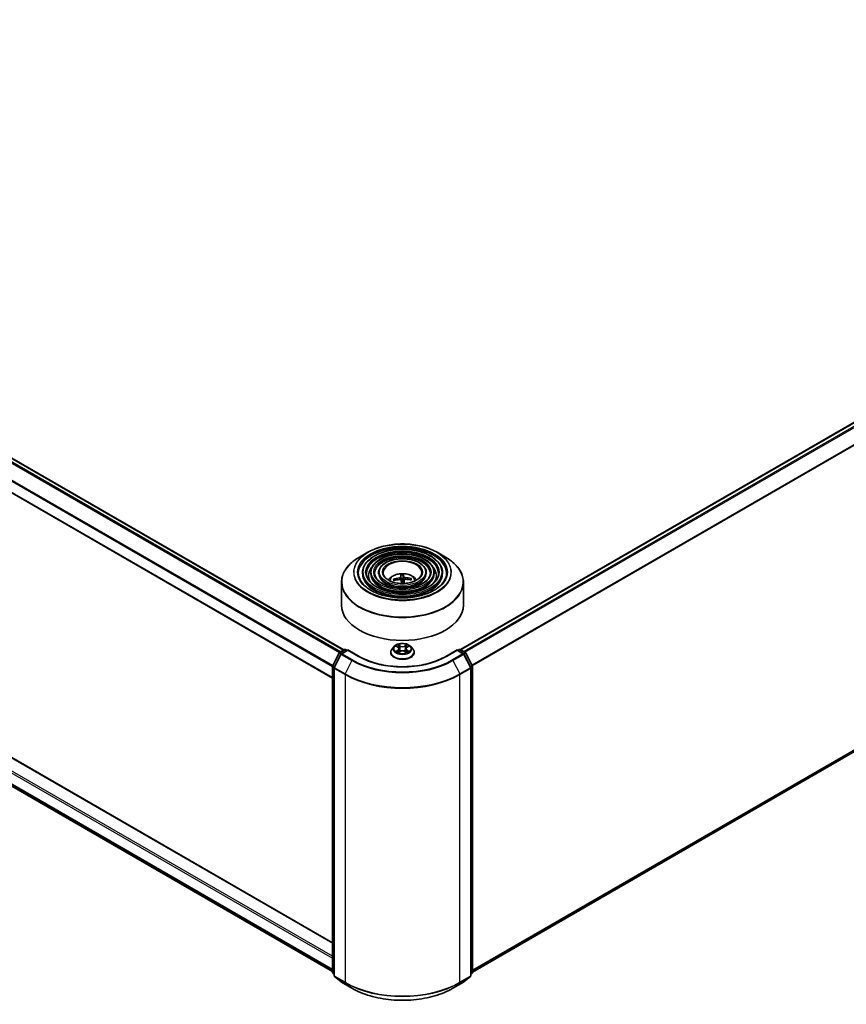
# Model space of a CAD drawing. Units: millimetres. Extents: x 36 to 9480, y 20 to 1566.
# Drawn here: x 374 to 447, y 371 to 458 of the extents above; entities that cross this region are included whole.
import ezdxf

# ---------------------------------------------------------------- set-up
doc = ezdxf.new("R2010")
doc.units = ezdxf.units.MM
doc.header["$LTSCALE"] = 2.5
doc.layers.add('Visible (ISO)', color=7, linetype='Continuous', lineweight=35)
doc.layers.add('Visible Narrow (ISO)', color=7, linetype='Continuous', lineweight=25)

msp = doc.modelspace()

# ---------------------------------------------------------------- linework, layer by layer
at = {"layer": 'Visible (ISO)'}
for p, q in [((307.0707, 457.8316), (402.9563, 402.472)), ((413.2093, 402.5011), (509.1456, 457.89)), ((306.1049, 455.3424), (401.9653, 399.9973)), ((401.9653, 376.7122), (307.197, 431.4267)), ((306.696, 429.2058), (401.9653, 374.202)), ((414.2509, 374.1437), (509.5203, 429.1475)), ((405.0629, 411.0588), (404.3348, 410.6384)), ((411.1534, 411.0588), (411.8814, 410.6384)), ((404.5813, 409.2594), (404.5813, 409.1719)), ((405.2957, 409.2594), (405.2957, 409.1719)), ((406.01, 409.2594), (406.01, 409.1719)), ((407.9568, 409.0494), (407.9962, 408.5993)), ((408.1471, 408.6053), (408.1586, 409.0574)), ((408.8329, 408.7183), (408.7907, 408.6431)), ((410.2063, 409.2594), (410.2063, 409.1719)), ((410.9206, 409.2594), (410.9206, 409.1719)), ((411.6349, 409.2594), (411.6349, 409.1719)), ((402.751, 408.4187), (402.751, 406.4016)), ((407.4154, 408.5832), (407.3694, 408.6601)), ((408.2639, 408.6163), (408.2313, 408.3127)), ((413.4653, 408.4187), (413.4653, 406.4016)), ((407.3757, 402.7739), (407.1985, 402.5763)), ((407.5496, 402.7954), (407.7013, 402.7047)), ((408.515, 402.7047), (408.6667, 402.7954)), ((408.8406, 402.7739), (409.0177, 402.5763)), ((401.977, 401.1023), (402.543, 402.2134)), ((402.6943, 402.0967), (402.1033, 400.9364)), ((402.5849, 402.2576), (403.0038, 402.4994)), ((403.3099, 402.472), (402.7362, 402.1408)), ((403.1109, 402.4994), (403.2341, 402.4283)), ((403.3099, 402.4358), (403.3099, 402.472)), ((404.2979, 401.9016), (403.3099, 402.472)), ((407.0724, 402.2608), (407.0724, 402.2727)), ((407.7295, 402.2543), (407.8875, 402.3424)), ((407.7949, 402.5798), (407.8242, 402.3071)), ((408.3287, 402.3424), (408.4867, 402.2543)), ((408.4213, 402.5798), (408.3921, 402.3071)), ((409.1438, 402.2608), (409.1438, 402.2727)), ((412.9064, 402.472), (411.9184, 401.9016)), ((412.9064, 402.472), (412.9064, 402.4358)), ((413.48, 402.1408), (412.9064, 402.472)), ((412.9821, 402.4283), (413.1053, 402.4994)), ((413.2125, 402.4994), (413.6313, 402.2576)), ((414.113, 400.9364), (413.5219, 402.0967)), ((413.6732, 402.2134), (414.2393, 401.1023)), ((401.9653, 374.1032), (401.9653, 401.0537)), ((402.0916, 400.8878), (402.0916, 373.8318)), ((414.1247, 373.8318), (414.1247, 400.8878)), ((414.2509, 401.0537), (414.2509, 374.1032)), ((402.0916, 373.95), (402.0051, 374.0199)), ((402.1314, 373.7484), (402.7225, 373.2707)), ((402.7362, 373.2612), (403.6706, 372.7217)), ((412.5456, 372.7217), (413.48, 373.2612)), ((413.4938, 373.2707), (414.0849, 373.7484)), ((414.2111, 374.0199), (414.1247, 373.95))]:
    msp.add_line(p, q, dxfattribs=at)
for centre, start, end in [((402.6385, 402.1648), 120, 153.004492), ((402.7898, 402.048), 120, 153.004492), ((403.0574, 402.4066), 60, 120), ((413.1589, 402.4066), 60, 120), ((413.4264, 402.048), 26.995508, 60), ((413.5778, 402.1648), 26.995508, 60), ((402.0725, 401.0537), 153.004492, 180), ((402.1987, 400.8878), 153.004492, 180), ((414.0175, 400.8878), 0, 26.995508), ((414.1438, 401.0537), 0, 26.995508), ((402.0725, 374.1032), 180, 231.051724), ((414.1438, 374.1032), 308.948276, 0), ((402.1987, 373.8318), 180, 231.051724), ((402.7898, 373.354), 231.051724, 240), ((413.4264, 373.354), 300, 308.948276), ((414.0175, 373.8318), 308.948276, 0)]:
    msp.add_arc(centre, 0.1071, start, end, dxfattribs=at)
for centre, major_axis, ratio, start_param, end_param in [((408.1141, 406.8431), (-2.2575, -0.5386), 0.85786, 4.6261519, 4.8651362), ((408.1581, 406.8723), (-0.1887, 2.3132), 0.0360652, 0.2706628, 0.5096471), ((408.0586, 406.8683), (0.0054, 2.3209), 0.1476882, 5.7782535, 6.0172378), ((408.109, 406.8429), (-2.3195, -0.0804), 0.863584, 4.3398933, 4.5788776), ((408.1021, 406.9004), (2.2819, 0.4237), 0.7572213, 1.0764757, 1.31546), ((408.1073, 406.9006), (2.32, 0.0627), 0.7629453, 1.6537898, 1.8927741), ((408.1577, 406.8752), (0.3253, -2.298), 0.0470494, 2.2389291, 2.412423), ((408.1081, 408.2966), (0.5362, 0), 0.5773503, 1.4980052, 1.781108), ((408.0582, 406.8713), (0.1421, 2.3165), 0.0645736, 5.3887606, 5.565322), ((408.1081, 406.4016), (5.3571, 0), 0.5773503, 3.1415927, 6.2831853)]:
    msp.add_ellipse(centre, major_axis=major_axis, ratio=ratio, start_param=start_param, end_param=end_param, dxfattribs=at)
for points, knots in [([(411.6349, 409.2594), (411.6349, 409.4766), (411.5763, 409.6936), (411.3483, 410.1078), (411.1764, 410.3046), (410.7346, 410.6592), (410.4626, 410.8161), (409.8482, 411.0717), (409.5058, 411.1703), (408.7858, 411.2994), (408.4085, 411.33), (407.6566, 411.3206), (407.2821, 411.2806), (406.573, 411.1338), (406.2385, 411.027), (405.6429, 410.7563), (405.3819, 410.5923), (404.9616, 410.2222), (404.8018, 410.0161), (404.6224, 409.6236), (404.5813, 409.4416), (404.5813, 409.2594)], [0.7853982, 0.7853982, 0.7853982, 0.7853982, 1.0930669, 1.0930669, 1.4089674, 1.4089674, 1.7317648, 1.7317648, 2.0550967, 2.0550967, 2.3778498, 2.3778498, 2.7003819, 2.7003819, 3.0232006, 3.0232006, 3.3465933, 3.3465933, 3.6689794, 3.6689794, 3.9269908, 3.9269908, 3.9269908, 3.9269908]), ([(405.0629, 411.0588), (405.3836, 411.244), (405.7538, 411.3991), (406.5577, 411.6356), (406.9912, 411.7169), (407.8804, 411.7982), (408.3359, 411.7982), (409.225, 411.7169), (409.6586, 411.6356), (410.4625, 411.3991), (410.8326, 411.244), (411.1534, 411.0588)], [3.1415927, 3.1415927, 3.1415927, 3.1415927, 3.4557519, 3.4557519, 3.7699112, 3.7699112, 4.0840704, 4.0840704, 4.3982297, 4.3982297, 4.712389, 4.712389, 4.712389, 4.712389]), ([(402.751, 408.4187), (402.751, 408.585), (402.7737, 408.7512), (402.8635, 409.0788), (402.9307, 409.2401), (403.1071, 409.5535), (403.2163, 409.7056), (403.4736, 409.9972), (403.6218, 410.1367), (403.9531, 410.4), (404.1363, 410.5238), (404.3348, 410.6384)], [2.35619449, 2.35619449, 2.35619449, 2.35619449, 2.51327412, 2.51327412, 2.67035376, 2.67035376, 2.82743339, 2.82743339, 2.98451302, 2.98451302, 3.14159265, 3.14159265, 3.14159265, 3.14159265]), ([(410.9206, 409.2594), (410.9206, 409.4327), (410.8742, 409.6056), (410.6941, 409.9364), (410.5578, 410.0936), (410.2071, 410.3776), (409.9905, 410.5034), (409.501, 410.7086), (409.228, 410.7877), (408.654, 410.8916), (408.3532, 410.9164), (407.7536, 410.9096), (407.4549, 410.878), (406.889, 410.7614), (406.6219, 410.6763), (406.1458, 410.4601), (405.9369, 410.3289), (405.6003, 410.0323), (405.4722, 409.8669), (405.3286, 409.5517), (405.2957, 409.4056), (405.2957, 409.2594)], [0.7853982, 0.7853982, 0.7853982, 0.7853982, 1.0901259, 1.0901259, 1.4048166, 1.4048166, 1.7282556, 1.7282556, 2.0524488, 2.0524488, 2.3759179, 2.3759179, 2.6991047, 2.6991047, 3.0226486, 3.0226486, 3.3469087, 3.3469087, 3.6698622, 3.6698622, 3.9269908, 3.9269908, 3.9269908, 3.9269908]), ([(410.2063, 409.2594), (410.2063, 409.3887), (410.1722, 409.5178), (410.0398, 409.765), (409.9392, 409.8826), (409.6796, 410.0959), (409.5184, 410.1907), (409.1538, 410.3454), (408.9502, 410.4052), (408.5222, 410.4839), (408.2979, 410.5029), (407.8506, 410.4986), (407.6277, 410.4754), (407.2049, 410.3889), (407.0052, 410.3255), (406.6486, 410.1639), (406.4919, 410.0656), (406.239, 409.8425), (406.1424, 409.7177), (406.0347, 409.4797), (406.01, 409.3696), (406.01, 409.2594)], [0.7853982, 0.7853982, 0.7853982, 0.7853982, 1.0853462, 1.0853462, 1.3978713, 1.3978713, 1.7223159, 1.7223159, 2.0479692, 2.0479692, 2.3726573, 2.3726573, 2.6969553, 2.6969553, 3.0217267, 3.0217267, 3.3474497, 3.3474497, 3.6713195, 3.6713195, 3.9269908, 3.9269908, 3.9269908, 3.9269908]), ([(411.8814, 410.6384), (412.0799, 410.5238), (412.2631, 410.4), (412.5945, 410.1367), (412.7426, 409.9972), (413, 409.7056), (413.1092, 409.5535), (413.2856, 409.2401), (413.3527, 409.0788), (413.4426, 408.7512), (413.4653, 408.585), (413.4653, 408.4187)], [4.71238898, 4.71238898, 4.71238898, 4.71238898, 4.86946861, 4.86946861, 5.02654825, 5.02654825, 5.18362788, 5.18362788, 5.34070751, 5.34070751, 5.49778714, 5.49778714, 5.49778714, 5.49778714]), ([(411.9921, 409.2594), (411.9921, 409.0201), (411.9229, 408.7804), (411.6526, 408.3282), (411.4551, 408.1156), (410.9533, 407.7385), (410.6512, 407.5734), (409.9707, 407.3053), (409.5925, 407.2024), (408.7978, 407.0697), (408.3814, 407.04), (407.553, 407.0572), (407.1412, 407.1042), (406.3648, 407.2697), (406.0003, 407.3882), (405.3559, 407.6837), (405.0761, 407.8605), (404.6281, 408.2532), (404.4602, 408.4688), (404.2681, 408.8777), (404.2242, 409.0686), (404.2242, 409.2594)], [5.4977871, 5.4977871, 5.4977871, 5.4977871, 5.8301191, 5.8301191, 6.1527641, 6.1527641, 6.4699265, 6.4699265, 6.78699, 6.78699, 7.104578, 7.104578, 7.4223392, 7.4223392, 7.7398288, 7.7398288, 8.0567797, 8.0567797, 8.3744189, 8.3744189, 8.6393798, 8.6393798, 8.6393798, 8.6393798]), ([(411.2778, 409.2594), (411.2778, 409.0641), (411.2209, 408.8683), (410.9984, 408.4997), (410.8365, 408.3266), (410.4259, 408.0201), (410.1791, 407.886), (409.6235, 407.6684), (409.3147, 407.5849), (408.666, 407.4774), (408.326, 407.4535), (407.6499, 407.4682), (407.3139, 407.5068), (406.6807, 407.6422), (406.3836, 407.739), (405.8588, 407.9799), (405.6311, 408.1239), (405.2667, 408.443), (405.1305, 408.618), (404.9741, 408.9496), (404.9385, 409.1046), (404.9385, 409.2594)], [5.4977871, 5.4977871, 5.4977871, 5.4977871, 5.8330605, 5.8330605, 6.1561415, 6.1561415, 6.4726347, 6.4726347, 6.7890489, 6.7890489, 7.1061045, 7.1061045, 7.4233689, 7.4233689, 7.740299, 7.740299, 8.0565671, 8.0565671, 8.373651, 8.373651, 8.6393798, 8.6393798, 8.6393798, 8.6393798]), ([(410.5634, 409.2594), (410.5634, 409.108), (410.5188, 408.9562), (410.344, 408.6711), (410.2179, 408.5376), (409.8983, 408.3017), (409.707, 408.1987), (409.2762, 408.0316), (409.0369, 407.9675), (408.5341, 407.8852), (408.2707, 407.8671), (407.7469, 407.8792), (407.4867, 407.9094), (406.9967, 408.0147), (406.7669, 408.0898), (406.3617, 408.2761), (406.1861, 408.3872), (405.9055, 408.6328), (405.8008, 408.7672), (405.6803, 409.0216), (405.6528, 409.1406), (405.6528, 409.2594)], [5.4977871, 5.4977871, 5.4977871, 5.4977871, 5.8378434, 5.8378434, 6.1614857, 6.1614857, 6.4769025, 6.4769025, 6.792299, 6.792299, 7.1085208, 7.1085208, 7.4250047, 7.4250047, 7.7410543, 7.7410543, 8.0562455, 8.0562455, 8.3724346, 8.3724346, 8.6393798, 8.6393798, 8.6393798, 8.6393798]), ([(409.8046, 409.2594), (409.8046, 409.1547), (409.7729, 409.0495), (409.6487, 408.853), (409.5605, 408.7618), (409.3379, 408.601), (409.2054, 408.5309), (408.9072, 408.4174), (408.7417, 408.3739), (408.3939, 408.3183), (408.2117, 408.3064), (407.8498, 408.3158), (407.6701, 408.3371), (407.3322, 408.4105), (407.1741, 408.4625), (406.8958, 408.5908), (406.7756, 408.667), (406.584, 408.8346), (406.5128, 408.9257), (406.4304, 409.0981), (406.4117, 409.1788), (406.4117, 409.2594)], [5.4977871, 5.4977871, 5.4977871, 5.4977871, 5.8478314, 5.8478314, 6.1721038, 6.1721038, 6.4853312, 6.4853312, 6.7987435, 6.7987435, 7.1133395, 7.1133395, 7.4282944, 7.4282944, 7.7426124, 7.7426124, 8.0556781, 8.0556781, 8.3700357, 8.3700357, 8.6393798, 8.6393798, 8.6393798, 8.6393798]), ([(406.8628, 408.6179), (406.8947, 408.6656), (406.93, 408.7091), (407.0529, 408.8391), (407.149, 408.9097), (407.377, 409.0384), (407.5125, 409.0886), (407.7993, 409.1584), (407.9512, 409.1758), (408.2534, 409.1766), (408.4036, 409.1603), (408.6964, 409.0917), (408.839, 409.0394), (409.099, 408.8909), (409.2188, 408.7968), (409.3297, 408.6522), (409.3418, 408.6353), (409.3535, 408.6179)], [0.4377939, 0.4377939, 0.4377939, 0.4377939, 0.5682133, 0.5682133, 0.8655707, 0.8655707, 1.2408307, 1.2408307, 1.6352556, 1.6352556, 2.0250919, 2.0250919, 2.4193597, 2.4193597, 2.7936656, 2.7936656, 2.8413192, 2.8413192, 2.8413192, 2.8413192]), ([(407.314, 408.6753), (407.3188, 408.6771), (407.3244, 408.6784), (407.3349, 408.6791), (407.3415, 408.6784), (407.3517, 408.6754), (407.3572, 408.6726), (407.3643, 408.667), (407.3673, 408.6636), (407.3694, 408.6601)], [0.014560073, 0.014560073, 0.014560073, 0.014560073, 0.018722682, 0.018722682, 0.023429831, 0.023429831, 0.028069056, 0.028069056, 0.031810233, 0.031810233, 0.031810233, 0.031810233]), ([(407.9527, 408.8882), (407.9528, 408.8809), (407.95, 408.8728), (407.9383, 408.8572), (407.9294, 408.8497), (407.9088, 408.8372), (407.8956, 408.8313), (407.8706, 408.8234), (407.8593, 408.8208), (407.8482, 408.819)], [0, 0, 0, 0, 0.012499779, 0.012499779, 0.024999557, 0.024999557, 0.037523671, 0.037523671, 0.046676606, 0.046676606, 0.046676606, 0.046676606]), ([(407.9568, 409.0494), (407.9564, 409.054), (407.956, 409.0592), (407.9553, 409.069), (407.9549, 409.0752), (407.9543, 409.0846), (407.9541, 409.0894), (407.9539, 409.0955), (407.9539, 409.098), (407.9539, 409.0994)], [0.0427285, 0.0427285, 0.0427285, 0.0427285, 0.046469677, 0.046469677, 0.051108902, 0.051108902, 0.055816051, 0.055816051, 0.05997866, 0.05997866, 0.05997866, 0.05997866]), ([(408.1539, 409.1074), (408.1546, 409.106), (408.1554, 409.1035), (408.1566, 409.0975), (408.1573, 409.0926), (408.1582, 409.0833), (408.1585, 409.0771), (408.1587, 409.0672), (408.1587, 409.0621), (408.1586, 409.0574)], [0.014560073, 0.014560073, 0.014560073, 0.014560073, 0.018722682, 0.018722682, 0.023429831, 0.023429831, 0.028069056, 0.028069056, 0.031810233, 0.031810233, 0.031810233, 0.031810233]), ([(408.349, 408.8389), (408.3342, 408.8401), (408.3183, 408.8428), (408.289, 408.8509), (408.2755, 408.8563), (408.2541, 408.868), (408.2447, 408.8751), (408.2336, 408.8881), (408.2306, 408.8937), (408.2291, 408.8992)], [0, 0, 0, 0, 0.012499779, 0.012499779, 0.024999557, 0.024999557, 0.037523671, 0.037523671, 0.046676606, 0.046676606, 0.046676606, 0.046676606]), ([(408.2636, 408.6101), (408.2635, 408.6199), (408.2663, 408.6301), (408.2779, 408.6484), (408.2868, 408.6565), (408.3075, 408.6686), (408.3207, 408.6736), (408.3457, 408.6785), (408.3569, 408.6794), (408.368, 408.6793)], [0, 0, 0, 0, 0.012499779, 0.012499779, 0.024999557, 0.024999557, 0.037523671, 0.037523671, 0.046676606, 0.046676606, 0.046676606, 0.046676606]), ([(408.8329, 408.7183), (408.835, 408.7219), (408.838, 408.7256), (408.845, 408.7318), (408.8505, 408.735), (408.8608, 408.7388), (408.8674, 408.74), (408.8779, 408.7401), (408.8837, 408.7393), (408.8885, 408.7379)], [0.0427285, 0.0427285, 0.0427285, 0.0427285, 0.046469677, 0.046469677, 0.051108902, 0.051108902, 0.055816051, 0.055816051, 0.05997866, 0.05997866, 0.05997866, 0.05997866]), ([(407.8673, 408.6594), (407.8821, 408.6607), (407.8979, 408.6602), (407.9273, 408.6548), (407.9407, 408.6499), (407.9622, 408.6378), (407.9716, 408.6297), (407.9826, 408.6138), (407.9857, 408.6064), (407.9871, 408.5991)], [0, 0, 0, 0, 0.012499779, 0.012499779, 0.024999557, 0.024999557, 0.037523671, 0.037523671, 0.046676606, 0.046676606, 0.046676606, 0.046676606]), ([(408.8406, 402.7739), (408.7967, 402.8228), (408.7411, 402.8657), (408.6098, 402.9395), (408.5333, 402.9699), (408.3691, 403.0143), (408.2814, 403.0283), (408.1038, 403.0391), (408.0138, 403.0359), (407.8398, 403.0127), (407.7557, 402.9927), (407.6012, 402.937), (407.5308, 402.9012), (407.4352, 402.8327), (407.4031, 402.8045), (407.3757, 402.7739)], [1.2629648, 1.2629648, 1.2629648, 1.2629648, 1.5839777, 1.5839777, 1.9184063, 1.9184063, 2.2514838, 2.2514838, 2.5827972, 2.5827972, 2.9145331, 2.9145331, 3.2485111, 3.2485111, 3.4494242, 3.4494242, 3.4494242, 3.4494242]), ([(407.7949, 402.5798), (407.7939, 402.5895), (407.7916, 402.5991), (407.785, 402.6179), (407.7805, 402.6271), (407.7695, 402.6447), (407.7631, 402.6532), (407.7483, 402.6693), (407.74, 402.677), (407.7218, 402.6915), (407.7119, 402.6983), (407.7013, 402.7047)], [0.84730152, 0.84730152, 0.84730152, 0.84730152, 0.98850982, 0.98850982, 1.12971813, 1.12971813, 1.27092643, 1.27092643, 1.41213473, 1.41213473, 1.55334303, 1.55334303, 1.55334303, 1.55334303]), ([(408.515, 402.7047), (408.5043, 402.6983), (408.4944, 402.6915), (408.4763, 402.677), (408.468, 402.6693), (408.4532, 402.6532), (408.4467, 402.6447), (408.4358, 402.6271), (408.4313, 402.6179), (408.4246, 402.5991), (408.4224, 402.5895), (408.4213, 402.5798)], [3.15904595, 3.15904595, 3.15904595, 3.15904595, 3.30025425, 3.30025425, 3.44146255, 3.44146255, 3.58267086, 3.58267086, 3.72387916, 3.72387916, 3.86508746, 3.86508746, 3.86508746, 3.86508746]), ([(411.9184, 401.9016), (411.5222, 401.6729), (411.0613, 401.4793), (410.056, 401.1836), (409.5118, 401.0814), (408.3946, 400.9793), (407.8217, 400.9793), (406.7045, 401.0814), (406.1603, 401.1836), (405.155, 401.4793), (404.6941, 401.6729), (404.2979, 401.9016)], [1.5707963, 1.5707963, 1.5707963, 1.5707963, 1.8849556, 1.8849556, 2.1991149, 2.1991149, 2.5132741, 2.5132741, 2.8274334, 2.8274334, 3.1415927, 3.1415927, 3.1415927, 3.1415927]), ([(407.1985, 402.5763), (407.1826, 402.5584), (407.1679, 402.54), (407.1415, 402.5021), (407.1298, 402.4825), (407.1093, 402.4425), (407.1006, 402.422), (407.0867, 402.3802), (407.0813, 402.3589), (407.0742, 402.316), (407.0724, 402.2944), (407.0724, 402.2727)], [3.4494242, 3.4494242, 3.4494242, 3.4494242, 3.54493753, 3.54493753, 3.64045085, 3.64045085, 3.73596417, 3.73596417, 3.83147749, 3.83147749, 3.92699082, 3.92699082, 3.92699082, 3.92699082]), ([(407.0724, 402.2608), (407.0724, 402.197), (407.0892, 402.1333), (407.1546, 402.0112), (407.2042, 401.9532), (407.3323, 401.8478), (407.4118, 401.801), (407.5918, 401.7246), (407.6923, 401.6951), (407.9036, 401.6562), (408.0143, 401.6468), (408.2351, 401.6489), (408.3451, 401.6603), (408.5538, 401.703), (408.6524, 401.7343), (408.8285, 401.8141), (408.9059, 401.8626), (409.0307, 401.9728), (409.0784, 402.0344), (409.1316, 402.152), (409.1438, 402.2064), (409.1438, 402.2608)], [3.9269908, 3.9269908, 3.9269908, 3.9269908, 4.2267014, 4.2267014, 4.5391124, 4.5391124, 4.8636054, 4.8636054, 5.1893334, 5.1893334, 5.5140838, 5.5140838, 5.8384387, 5.8384387, 6.1632728, 6.1632728, 6.4890702, 6.4890702, 6.8129852, 6.8129852, 7.0685835, 7.0685835, 7.0685835, 7.0685835]), ([(407.6182, 402.3306), (407.6247, 402.3252), (407.6317, 402.3198), (407.6467, 402.3091), (407.6547, 402.3037), (407.6717, 402.2931), (407.6807, 402.2879), (407.6997, 402.2777), (407.7096, 402.2726), (407.7261, 402.2649), (407.7323, 402.2621), (407.7386, 402.2594)], [4.53490148, 4.53490148, 4.53490148, 4.53490148, 4.60505141, 4.60505141, 4.67520135, 4.67520135, 4.74535128, 4.74535128, 4.81550122, 4.81550122, 4.85637589, 4.85637589, 4.85637589, 4.85637589]), ([(408.3287, 402.3424), (408.3049, 402.3557), (408.2778, 402.3667), (408.2195, 402.3834), (408.1883, 402.3891), (408.1244, 402.3948), (408.0918, 402.3948), (408.0279, 402.3891), (407.9967, 402.3834), (407.9384, 402.3667), (407.9113, 402.3557), (407.8875, 402.3424)], [1.5882496, 1.5882496, 1.5882496, 1.5882496, 1.8954276, 1.8954276, 2.2026055, 2.2026055, 2.5097835, 2.5097835, 2.8169614, 2.8169614, 3.1241394, 3.1241394, 3.1241394, 3.1241394]), ([(408.4776, 402.2594), (408.484, 402.2621), (408.4902, 402.2649), (408.5066, 402.2726), (408.5166, 402.2777), (408.5355, 402.2879), (408.5445, 402.2931), (408.5616, 402.3037), (408.5696, 402.3091), (408.5846, 402.3198), (408.5916, 402.3252), (408.598, 402.3306)], [6.13919839, 6.13919839, 6.13919839, 6.13919839, 6.18007307, 6.18007307, 6.250223, 6.250223, 6.32037294, 6.32037294, 6.39052288, 6.39052288, 6.46067281, 6.46067281, 6.46067281, 6.46067281]), ([(409.1438, 402.2727), (409.1438, 402.2944), (409.142, 402.316), (409.1349, 402.3589), (409.1296, 402.3802), (409.1156, 402.422), (409.1069, 402.4425), (409.0865, 402.4825), (409.0747, 402.5021), (409.0483, 402.54), (409.0337, 402.5584), (409.0177, 402.5763)], [0.78539816, 0.78539816, 0.78539816, 0.78539816, 0.88091149, 0.88091149, 0.97642481, 0.97642481, 1.07193813, 1.07193813, 1.16745145, 1.16745145, 1.26296478, 1.26296478, 1.26296478, 1.26296478]), ([(403.6706, 372.7217), (404.1381, 372.4518), (404.6775, 372.2258), (405.8489, 371.8812), (406.4807, 371.7627), (407.7763, 371.6443), (408.4399, 371.6443), (409.7356, 371.7627), (410.3673, 371.8812), (411.5387, 372.2258), (412.0781, 372.4518), (412.5456, 372.7217)], [3.1415927, 3.1415927, 3.1415927, 3.1415927, 3.4557519, 3.4557519, 3.7699112, 3.7699112, 4.0840704, 4.0840704, 4.3982297, 4.3982297, 4.712389, 4.712389, 4.712389, 4.712389])]:
    msp.add_open_spline(points, degree=3, knots=knots, dxfattribs=at)
for points, weights in [([(407.9962, 408.5993), (407.9985, 408.562), (408.0006, 408.5295)], [1, 1.06406405363, 1.12672051271]), ([(408.1682, 408.3223), (408.1613, 408.4132), (408.1471, 408.6053)], [1.8284082018, 1.44873413118, 1])]:
    msp.add_rational_spline(points, weights, degree=2, dxfattribs=at)
msp.add_open_spline([(408.1695, 408.3107), (408.1689, 408.3146), (408.1685, 408.3184), (408.1682, 408.3223)], degree=3, dxfattribs=at)
at = {"layer": 'Visible Narrow (ISO)'}
for p, q in [((306.6913, 457.6068), (402.5729, 402.2495)), ((402.6574, 402.2994), (306.7495, 457.6719)), ((307.0171, 457.8263), (402.925, 402.4539)), ((413.2408, 402.4831), (509.1991, 457.8846)), ((509.4667, 457.7302), (413.5083, 402.3286)), ((413.5938, 402.2792), (509.5249, 457.6651)), ((306.0827, 456.3804), (401.9653, 401.0225)), ((401.9733, 401.0942), (306.1003, 456.4465)), ((510.116, 456.5048), (414.2203, 401.1395)), ((414.2479, 401.0791), (510.1335, 456.4387)), ((401.9653, 400.0336), (306.0827, 455.3914)), ((307.1434, 431.4214), (401.9653, 376.6759)), ((306.0827, 430.7216), (401.9653, 375.3637)), ((401.9653, 375.5387), (306.1585, 430.8528)), ((401.9653, 374.3748), (306.0827, 429.7326)), ((306.1003, 429.6867), (401.9653, 374.339)), ((510.1335, 429.6743), (414.2509, 374.3164)), ((414.2509, 374.2807), (510.116, 429.6284)), ((401.9653, 374.2025), (306.6913, 429.209)), ((509.5249, 429.1507), (414.2509, 374.1442)), ((407.8482, 408.819), (407.8502, 408.6578)), ((407.9527, 408.8882), (407.9821, 408.6136)), ((408.2291, 408.8992), (408.1682, 408.3223)), ((408.349, 408.8389), (408.3493, 408.6785)), ((408.2636, 408.6101), (408.2318, 408.3127)), ((407.4987, 402.8196), (407.6921, 402.7039)), ((407.8962, 402.8218), (407.6959, 402.9334)), ((407.7579, 402.8713), (407.8839, 402.8011)), ((407.8839, 402.8011), (407.8658, 402.5482)), ((408.5203, 402.9334), (408.32, 402.8218)), ((408.3324, 402.8011), (408.4583, 402.8713)), ((408.3324, 402.8011), (408.3504, 402.5482)), ((408.5241, 402.7039), (408.7175, 402.8196)), ((402.0143, 401.0761), (402.5803, 402.1872)), ((402.1405, 400.9102), (402.7316, 402.0704)), ((402.5803, 402.1872), (402.7059, 402.1147)), ((402.6385, 402.2523), (403.0574, 402.4941)), ((402.7839, 402.1683), (402.6385, 402.2523)), ((402.7316, 402.0704), (403.666, 401.531)), ((402.7898, 402.1355), (403.3099, 402.4358)), ((403.7242, 401.596), (402.7898, 402.1355)), ((403.0574, 402.4941), (403.2028, 402.4102)), ((403.3099, 402.4358), (404.2443, 401.8963)), ((407.6921, 402.4592), (407.4987, 402.3436)), ((407.5833, 402.3661), (407.7049, 402.4388)), ((407.6959, 402.2297), (407.8962, 402.3414)), ((407.7049, 402.4388), (407.7175, 402.269)), ((408.32, 402.3414), (408.5203, 402.2297)), ((408.5113, 402.4388), (408.4988, 402.269)), ((408.5113, 402.4388), (408.6329, 402.3661)), ((408.7175, 402.3436), (408.5241, 402.4592)), ((411.972, 401.8963), (412.9064, 402.4358)), ((413.4264, 402.1355), (412.4921, 401.596)), ((412.5503, 401.531), (413.4847, 402.0704)), ((412.9064, 402.4358), (413.4264, 402.1355)), ((413.0135, 402.4102), (413.1589, 402.4941)), ((413.1589, 402.4941), (413.5778, 402.2523)), ((413.5778, 402.2523), (413.4324, 402.1683)), ((413.4847, 402.0704), (414.0757, 400.9102)), ((413.5103, 402.1147), (413.636, 402.1872)), ((413.636, 402.1872), (414.202, 401.0761)), ((401.9967, 374.0595), (401.9967, 401.0099)), ((401.9967, 401.0099), (402.108, 400.9457)), ((402.138, 401.0046), (402.0143, 401.0761)), ((403.0749, 400.3707), (402.1405, 400.9102)), ((403.666, 401.531), (403.0749, 400.3707)), ((412.5503, 401.531), (413.1413, 400.3707)), ((414.0757, 400.9102), (413.1413, 400.3707)), ((414.202, 401.0761), (414.0782, 401.0046)), ((414.1083, 400.9457), (414.2195, 401.0099)), ((414.2195, 401.0099), (414.2195, 374.0595)), ((402.123, 400.844), (403.0574, 400.3045)), ((402.123, 373.788), (402.123, 400.844)), ((403.0574, 400.3045), (403.0574, 373.2485)), ((413.1589, 400.3045), (414.0933, 400.844)), ((413.1589, 373.2485), (413.1589, 400.3045)), ((414.0933, 400.844), (414.0933, 373.788)), ((402.0916, 374.0047), (401.9967, 374.0595)), ((414.2195, 374.0595), (414.1247, 374.0047)), ((402.0916, 373.9511), (402.0143, 374.0136)), ((402.0143, 374.0136), (402.0916, 373.969)), ((403.0574, 373.2485), (402.123, 373.788)), ((402.1405, 373.7421), (403.0749, 373.2027)), ((402.7316, 373.2644), (402.1405, 373.7421)), ((403.666, 372.7249), (402.7316, 373.2644)), ((403.666, 372.7249), (403.0749, 373.2027)), ((413.4847, 373.2644), (412.5503, 372.7249)), ((412.5503, 372.7249), (413.1413, 373.2027)), ((413.1413, 373.2027), (414.0757, 373.7421)), ((414.0933, 373.788), (413.1589, 373.2485)), ((414.0757, 373.7421), (413.4847, 373.2644)), ((414.202, 374.0136), (414.1247, 373.9511)), ((414.1247, 373.969), (414.202, 374.0136))]:
    msp.add_line(p, q, dxfattribs=at)
for centre, major_axis in [((408.1081, 409.3177), (-4.2561, 0)), ((408.1081, 409.3177), (-3.9554, 0)), ((408.1081, 409.3177), (3.4554, 0)), ((408.1081, 409.3177), (-3.2411, 0)), ((408.1081, 409.3177), (2.741, 0)), ((408.1081, 409.3177), (-2.5267, 0)), ((408.1081, 409.3177), (2.0267, 0)), ((408.1081, 409.3177), (-1.7679, 0)), ((408.1081, 402.5816), (0.7648, 0))]:
    msp.add_ellipse(centre, major_axis=major_axis, ratio=0.5773503, dxfattribs=at)
for centre, major_axis, ratio, start_param, end_param in [((408.1081, 409.2594), (-3.8839, 0), 0.5773503, 3.1415927, 6.2831853), ((408.1081, 409.1719), (3.8839, 0), 0.5773503, 0.0196904, 3.1219023), ((408.1081, 408.4599), (5.3362, 0), 0.5773503, 2.3561945, 7.0685835), ((408.1081, 409.3006), (-4.3066, 0), 0.5773503, 5.4977871, 10.2101761), ((408.1081, 409.2594), (-3.1696, 0), 0.5773503, 3.1415927, 6.2831853), ((408.1081, 409.1719), (3.1696, 0), 0.5773503, 0.02418, 3.1174126), ((408.1081, 409.2594), (-2.4553, 0), 0.5773503, 3.1415927, 6.2831853), ((408.1081, 409.1719), (2.4553, 0), 0.5773503, 0.0313236, 3.1102691), ((408.1081, 409.0261), (-2.9911, 0), 0.5773503, 5.7863802, 6.6412643), ((408.1081, 409.0261), (-2.991, 0), 0.5773503, 5.7865259, 6.6414156), ((408.1081, 409.2594), (-1.6964, 0), 0.5773503, 3.1415927, 6.2831853), ((408.1081, 409.0261), (2.9911, 0), 0.5773503, 5.9251063, 6.7799904), ((408.1081, 409.0261), (2.991, 0), 0.5773503, 5.924955, 6.7798447), ((408.1081, 409.2594), (-3.5268, 0), 0.5773503, 0, 3.1415927), ((408.1081, 409.1719), (3.5268, 0), 0.5773503, 3.1415927, 6.2831853), ((408.1081, 409.2594), (-2.8124, 0), 0.5773503, 0, 3.1415927), ((408.1081, 409.1719), (2.8124, 0), 0.5773503, 3.1415927, 6.2831853), ((408.1081, 409.2594), (-2.0982, 0), 0.5773503, 0, 3.1415927), ((408.1081, 409.1719), (2.0982, 0), 0.5773503, 3.1415927, 6.2831853), ((408.1081, 408.5391), (-1.096, 0), 0.5773503, 3.138847, 6.285931), ((408.1081, 408.6489), (-0.7955, 0), 0.5773503, 6.2256429, 6.4782482), ((408.1081, 408.6489), (-0.7955, 0), 0.5773503, 4.6548465, 4.9074519), ((408.1081, 408.631), (0.7404, 0), 0.5773503, 1.5025322, 1.776581), ((408.1081, 408.631), (0.7404, 0), 0.5773503, 0.0047849, 0.2057846), ((408.1081, 408.6489), (0.7955, 0), 0.5773503, 6.2256429, 6.4782482), ((408.1081, 408.4187), (-5.3571, 0), 0.5773503, 0, 3.1415927), ((408.1081, 408.631), (-0.7404, 0), 0.5773503, 6.2149211, 6.4198409), ((408.1081, 402.555), (-0.8247, 0), 0.5773503, 5.8056187, 9.9023446), ((408.1081, 402.5816), (-0.7357, 0), 0.5773503, 5.3071026, 5.6884717), ((408.1081, 402.5006), (0.5758, 0), 0.5773503, 2.1762943, 2.4206222), ((407.6921, 402.6894), (0.0092, 0.0153), 0.5873385, 0, 0.7942785), ((407.4727, 402.5816), (0.3051, 0), 0.5773503, 5.5152404, 7.0511302), ((407.7456, 402.8651), (-0.0146, -0.0103), 0.1849737, 1.043317, 2.4384992), ((407.7895, 402.7728), (-0.0172, -0.0048), 0.2229178, 3.8515805, 5.2070037), ((407.8962, 402.8072), (-0.0087, -0.0156), 0.5671862, 3.9184152, 5.401945), ((408.1081, 402.9351), (0.3229, 0), 0.5773503, 3.9444441, 5.4803339), ((408.1081, 402.9485), (-0.3051, 0), 0.5773503, 0.8028515, 2.3387412), ((408.32, 402.8072), (0.0087, -0.0156), 0.5671862, 0.8812403, 2.3647701), ((408.7436, 402.5816), (-0.3051, 0), 0.5773503, 5.5152404, 7.0511302), ((408.4267, 402.7728), (-0.0172, 0.0048), 0.2229178, 4.2177743, 5.5731974), ((408.1081, 402.5006), (0.5758, 0), 0.5773503, 0.7209705, 0.9652983), ((408.4707, 402.8651), (-0.0146, 0.0103), 0.1849737, 0.7030935, 2.0982756), ((408.5241, 402.6894), (-0.0092, 0.0153), 0.5873385, 5.4889069, 6.2831853), ((408.1081, 402.5816), (-0.7357, 0), 0.5773503, 3.7363063, 4.1176753), ((402.6385, 402.1648), (-0.0955, 0.0486), 0.0739221, 0, 0.9533753), ((402.6385, 402.1648), (0.0536, 0.0928), 0.5773503, 0.7853982, 1.6614562), ((402.6385, 402.1648), (-0.0536, 0.0928), 0.5773503, 5.4977871, 6.2831853), ((402.7898, 402.048), (-0.0955, 0.0486), 0.0739221, 0, 0.9533753), ((402.7898, 402.048), (0.0536, 0.0928), 0.5773503, 0.7853982, 1.6614562), ((402.7898, 402.048), (-0.0536, 0.0928), 0.5773503, 5.4977871, 6.2831853), ((403.0574, 402.4066), (-0.0536, 0.0928), 0.5773503, 5.4977871, 6.2831853), ((403.0574, 402.4066), (0.0536, 0.0928), 0.5773503, 0, 0.7853982), ((404.2443, 401.8088), (0.0536, 0.0928), 0.5773503, 0, 0.7853982), ((408.1081, 404.1271), (5.4643, 0), 0.5773503, 3.9269908, 5.4977871), ((408.1081, 402.3045), (-1.0242, 0), 0.5773503, 5.8056187, 9.9023446), ((408.1081, 402.2727), (-1.0357, 0), 0.5773503, 0, 3.1415927), ((408.1081, 402.2608), (1.0357, 0), 0.5773503, 3.1415927, 6.2831853), ((408.1081, 402.5816), (0.7357, 0), 0.5773503, 3.7363063, 4.1176753), ((407.5961, 402.3602), (-0.0034, -0.0175), 0.7797536, 4.5269049, 5.922087), ((407.6479, 402.3231), (-0.0152, -0.0094), 0.7297361, 5.1634453, 5.7754826), ((407.6921, 402.4447), (0.0092, -0.0153), 0.5873385, 0.8637843, 2.3473142), ((407.4727, 402.5683), (0.3229, 0), 0.5773503, 5.5152404, 6.3450887), ((407.8535, 402.542), (-0.0172, -0.0048), 0.2228845, 3.8515738, 5.2026198), ((407.8962, 402.3268), (-0.0087, 0.0156), 0.5671862, 5.5063628, 6.2831853), ((408.1081, 402.2147), (0.3051, 0), 0.5773503, 0.8028515, 2.3387412), ((408.32, 402.3268), (0.0087, 0.0156), 0.5671862, 0, 0.7768225), ((408.3628, 402.542), (-0.0172, 0.0048), 0.2228845, 4.2221582, 5.5732041), ((408.7436, 402.5683), (-0.3229, 0), 0.5773503, 6.221282, 7.0511302), ((408.5241, 402.4447), (-0.0092, -0.0153), 0.5873385, 3.9358711, 5.419401), ((408.1081, 402.5816), (0.7357, 0), 0.5773503, 5.3071026, 5.6884717), ((408.5684, 402.3231), (-0.0152, 0.0094), 0.7297361, 3.6492954, 4.2613326), ((408.6201, 402.3602), (0.0034, -0.0175), 0.7797536, 0.3610983, 1.7562804), ((411.972, 401.8088), (-0.0536, 0.0928), 0.5773503, 5.4977871, 6.2831853), ((413.1589, 402.4066), (-0.0536, 0.0928), 0.5773503, 5.4977871, 6.2831853), ((413.1589, 402.4066), (0.0536, 0.0928), 0.5773503, 0, 0.7853982), ((413.4264, 402.048), (0.0536, 0.0928), 0.5773503, 0, 0.7853982), ((413.4264, 402.048), (0.0536, -0.0928), 0.5773503, 1.4801364, 2.3561945), ((413.4264, 402.048), (0.0955, 0.0486), 0.0739221, 5.32981, 6.2831853), ((413.5778, 402.1648), (0.0536, 0.0928), 0.5773503, 0, 0.7853982), ((413.5778, 402.1648), (0.0536, -0.0928), 0.5773503, 1.4801364, 2.3561945), ((413.5778, 402.1648), (0.0955, 0.0486), 0.0739221, 5.32981, 6.2831853), ((402.0725, 401.0537), (-0.1071, 0), 0.5773503, 0, 0.7853982), ((402.0725, 401.0537), (-0.0955, 0.0486), 0.0739221, 0, 0.9533753), ((402.0725, 401.0537), (0.0536, 0.0928), 0.5773503, 1.6614562, 2.3561945), ((402.1987, 400.8878), (-0.1071, 0), 0.5773503, 0, 0.7853982), ((402.1987, 400.8878), (-0.0955, 0.0486), 0.0739221, 0, 0.9533753), ((402.1987, 400.8878), (0.0536, 0.0928), 0.5773503, 1.6614562, 2.3561945), ((403.7242, 401.5085), (-0.0536, -0.0928), 0.5773503, 3.9269908, 4.8030489), ((408.1081, 404.0956), (6.2821, 0), 0.5773503, 3.9269908, 5.4977871), ((408.1081, 404.1271), (-6.1998, 0), 0.5773503, 0.7853982, 2.3561945), ((412.4921, 401.5085), (0.0536, -0.0928), 0.5773503, 1.4801364, 2.3561945), ((414.0175, 400.8878), (0.0955, 0.0486), 0.0739221, 5.32981, 6.2831853), ((414.0175, 400.8878), (0.0536, -0.0928), 0.5773503, 0.7853982, 1.4801364), ((414.0175, 400.8878), (0.1071, 0), 0.5773503, 5.4977871, 6.2831853), ((414.1438, 401.0537), (0.0955, 0.0486), 0.0739221, 5.32981, 6.2831853), ((414.1438, 401.0537), (0.0536, -0.0928), 0.5773503, 0.7853982, 1.4801364), ((414.1438, 401.0537), (0.1071, 0), 0.5773503, 5.4977871, 6.2831853), ((403.1331, 400.3483), (0.0536, 0.0928), 0.5773503, 1.6614562, 2.3561945), ((408.1081, 403.2206), (7.1429, 0), 0.5773503, 3.9269908, 5.4977871), ((408.1081, 403.2766), (-7.118, 0), 0.5773503, 0.7853982, 2.3561945), ((413.0831, 400.3483), (-0.0536, 0.0928), 0.5773503, 3.9269908, 4.6217291), ((402.0725, 374.1032), (-0.1071, 0), 0.5773503, 0, 0.7853982), ((402.0725, 374.1032), (-0.0536, -0.0928), 0.5773503, 5.4977871, 6.1925254), ((414.1438, 374.1032), (0.0536, -0.0928), 0.5773503, 0.0906599, 0.7853982), ((414.1438, 374.1032), (0.1071, 0), 0.5773503, 5.4977871, 6.2831853), ((402.0725, 374.1032), (-0.0674, -0.0833), 0.8131434, 0, 0.127344), ((402.1987, 373.8318), (-0.1071, 0), 0.5773503, 0, 0.7853982), ((402.1987, 373.8318), (-0.0536, -0.0928), 0.5773503, 5.4977871, 6.1925254), ((402.1987, 373.8318), (-0.0674, -0.0833), 0.8131434, 0, 0.127344), ((402.7898, 373.354), (-0.0674, -0.0833), 0.8131434, 0, 0.127344), ((402.7898, 373.354), (-0.0536, -0.0928), 0.5773503, 6.1925254, 6.2831853), ((403.1331, 373.2923), (-0.0536, -0.0928), 0.5773503, 5.4977871, 6.1925254), ((408.1081, 376.1646), (-7.1429, 0), 0.5773503, 0.7853982, 2.3561945), ((408.1081, 376.1086), (7.118, 0), 0.5773503, 3.9269908, 5.4977871), ((413.0831, 373.2923), (0.0536, -0.0928), 0.5773503, 0.0906599, 0.7853982), ((413.4264, 373.354), (0.0536, -0.0928), 0.5773503, 0, 0.0906599), ((413.4264, 373.354), (0.0674, -0.0833), 0.8131434, 6.1558413, 6.2831853), ((414.0175, 373.8318), (0.0536, -0.0928), 0.5773503, 0.0906599, 0.7853982), ((414.0175, 373.8318), (0.0674, -0.0833), 0.8131434, 6.1558413, 6.2831853), ((414.0175, 373.8318), (0.1071, 0), 0.5773503, 5.4977871, 6.2831853), ((414.1438, 374.1032), (0.0674, -0.0833), 0.8131434, 6.1558413, 6.2831853), ((403.7242, 372.8145), (-0.0536, -0.0928), 0.5773503, 6.1925254, 6.2831853), ((408.1081, 375.2896), (-6.2821, 0), 0.5773503, 0.7853982, 2.3561945), ((412.4921, 372.8145), (0.0536, -0.0928), 0.5773503, 0, 0.0906599)]:
    msp.add_ellipse(centre, major_axis=major_axis, ratio=ratio, start_param=start_param, end_param=end_param, dxfattribs=at)
for points, knots in [([(407.5842, 402.7747), (407.5813, 402.7779), (407.5782, 402.781), (407.5673, 402.7907), (407.5587, 402.7964), (407.5419, 402.8055), (407.5336, 402.8091), (407.5164, 402.8152), (407.5075, 402.8177), (407.4987, 402.8196)], [0.001908258, 0.001908258, 0.001908258, 0.001908258, 0.005934038, 0.005934038, 0.0154285, 0.0154285, 0.023744988, 0.023744988, 0.032394303, 0.032394303, 0.032394303, 0.032394303]), ([(407.4987, 402.8196), (407.5068, 402.8165), (407.5149, 402.8132), (407.5306, 402.8059), (407.5382, 402.802), (407.5469, 402.797), (407.5483, 402.7962), (407.5496, 402.7954)], [-0.032394303, -0.032394303, -0.032394303, -0.032394303, -0.023744988, -0.023744988, -0.0154285, -0.0154285, -0.013913302, -0.013913302, -0.013913302, -0.013913302]), ([(407.7579, 402.8713), (407.7521, 402.877), (407.7464, 402.8828), (407.7321, 402.8978), (407.7237, 402.9067), (407.7088, 402.9216), (407.7023, 402.9278), (407.6959, 402.9334)], [-0.032055974, -0.032055974, -0.032055974, -0.032055974, -0.02365019, -0.02365019, -0.010200936, -0.010200936, 0.000338329, 0.000338329, 0.000338329, 0.000338329]), ([(407.6959, 402.9334), (407.6999, 402.9272), (407.7039, 402.9201), (407.7134, 402.9023), (407.7191, 402.8913), (407.73, 402.8724), (407.7346, 402.8649), (407.7399, 402.8576)], [-0.000338329, -0.000338329, -0.000338329, -0.000338329, 0.010200936, 0.010200936, 0.02365019, 0.02365019, 0.032055974, 0.032055974, 0.032055974, 0.032055974]), ([(407.7399, 402.8576), (407.7489, 402.8452), (407.7569, 402.8317), (407.7707, 402.8035), (407.7763, 402.7887), (407.7804, 402.7739)], [-0.028982846, -0.028982846, -0.028982846, -0.028982846, -0.014585063, -0.014585063, 0, 0, 0, 0]), ([(407.8019, 402.7789), (407.7974, 402.7952), (407.7912, 402.8115), (407.7764, 402.8426), (407.7677, 402.8575), (407.7579, 402.8713)], [0, 0, 0, 0, 0.014585063, 0.014585063, 0.028982846, 0.028982846, 0.028982846, 0.028982846]), ([(407.7804, 402.7739), (407.7911, 402.7355), (407.8017, 402.697), (407.8231, 402.6201), (407.8338, 402.5816), (407.8444, 402.5432)], [-0.068779854, -0.068779854, -0.068779854, -0.068779854, -0.034389927, -0.034389927, 0, 0, 0, 0]), ([(407.8658, 402.5482), (407.8552, 402.5866), (407.8445, 402.6251), (407.8232, 402.702), (407.8125, 402.7405), (407.8019, 402.7789)], [0, 0, 0, 0, 0.034389927, 0.034389927, 0.068779854, 0.068779854, 0.068779854, 0.068779854]), ([(408.4144, 402.7789), (408.4037, 402.7405), (408.3931, 402.702), (408.3717, 402.6251), (408.3611, 402.5866), (408.3504, 402.5482)], [0, 0, 0, 0, 0.034389927, 0.034389927, 0.068779854, 0.068779854, 0.068779854, 0.068779854]), ([(408.3718, 402.5432), (408.3825, 402.5816), (408.3932, 402.6201), (408.4145, 402.697), (408.4252, 402.7355), (408.4358, 402.7739)], [-0.068779854, -0.068779854, -0.068779854, -0.068779854, -0.034389927, -0.034389927, 0, 0, 0, 0]), ([(408.4583, 402.8713), (408.4485, 402.8574), (408.4398, 402.8425), (408.4249, 402.8113), (408.4189, 402.7951), (408.4144, 402.7789)], [0, 0, 0, 0, 0.014491423, 0.014491423, 0.028982846, 0.028982846, 0.028982846, 0.028982846]), ([(408.4358, 402.7739), (408.4399, 402.7886), (408.4455, 402.8033), (408.4592, 402.8316), (408.4673, 402.8451), (408.4764, 402.8576)], [-0.028982846, -0.028982846, -0.028982846, -0.028982846, -0.014491423, -0.014491423, 0, 0, 0, 0]), ([(408.5203, 402.9334), (408.5151, 402.9288), (408.5098, 402.9238), (408.4993, 402.9135), (408.4941, 402.9081), (408.4829, 402.8965), (408.4768, 402.89), (408.4665, 402.8794), (408.4624, 402.8753), (408.4583, 402.8713)], [-0.032394303, -0.032394303, -0.032394303, -0.032394303, -0.023744988, -0.023744988, -0.0154285, -0.0154285, -0.005934038, -0.005934038, 0, 0, 0, 0]), ([(408.4764, 402.8576), (408.4801, 402.8628), (408.4835, 402.868), (408.4917, 402.8815), (408.4961, 402.8896), (408.5038, 402.904), (408.5072, 402.9104), (408.5138, 402.9226), (408.5171, 402.9283), (408.5203, 402.9334)], [0, 0, 0, 0, 0.005934038, 0.005934038, 0.0154285, 0.0154285, 0.023744988, 0.023744988, 0.032394303, 0.032394303, 0.032394303, 0.032394303]), ([(408.7175, 402.8196), (408.7068, 402.8173), (408.6959, 402.8141), (408.6719, 402.8047), (408.659, 402.7978), (408.6419, 402.7847), (408.6367, 402.7799), (408.6321, 402.7747)], [-0.000338329, -0.000338329, -0.000338329, -0.000338329, 0.010200936, 0.010200936, 0.02365019, 0.02365019, 0.030147716, 0.030147716, 0.030147716, 0.030147716]), ([(408.6667, 402.7954), (408.6736, 402.7996), (408.6808, 402.8034), (408.6978, 402.8117), (408.7077, 402.8159), (408.7175, 402.8196)], [-0.018142672, -0.018142672, -0.018142672, -0.018142672, -0.010200936, -0.010200936, 0.000338329, 0.000338329, 0.000338329, 0.000338329]), ([(407.5833, 402.3661), (407.5774, 402.365), (407.5707, 402.3637), (407.5525, 402.3599), (407.5405, 402.357), (407.5184, 402.3505), (407.5085, 402.3473), (407.4987, 402.3436)], [-0.032055974, -0.032055974, -0.032055974, -0.032055974, -0.02365019, -0.02365019, -0.010200936, -0.010200936, 0.000338329, 0.000338329, 0.000338329, 0.000338329]), ([(407.4987, 402.3436), (407.5095, 402.3459), (407.5203, 402.3473), (407.5444, 402.3489), (407.5573, 402.3486), (407.576, 402.3468), (407.5826, 402.3458), (407.5881, 402.3448)], [-0.000338329, -0.000338329, -0.000338329, -0.000338329, 0.010200936, 0.010200936, 0.02365019, 0.02365019, 0.032055974, 0.032055974, 0.032055974, 0.032055974]), ([(407.6351, 402.329), (407.6288, 402.3391), (407.6211, 402.3474), (407.6036, 402.3598), (407.5939, 402.364), (407.5833, 402.3661)], [0, 0, 0, 0, 0.014585063, 0.014585063, 0.028982846, 0.028982846, 0.028982846, 0.028982846]), ([(407.5881, 402.3448), (407.5975, 402.343), (407.6063, 402.3393), (407.6156, 402.3327), (407.6169, 402.3317), (407.6182, 402.3306)], [-0.028982846, -0.028982846, -0.028982846, -0.028982846, -0.014585063, -0.014585063, -0.012042017, -0.012042017, -0.012042017, -0.012042017]), ([(407.7355, 402.2577), (407.7334, 402.2578), (407.7315, 402.2577), (407.7246, 402.257), (407.7202, 402.2552), (407.7125, 402.2501), (407.7091, 402.247), (407.7024, 402.2394), (407.6992, 402.2348), (407.6959, 402.2297)], [0.002440164, 0.002440164, 0.002440164, 0.002440164, 0.005934038, 0.005934038, 0.0154285, 0.0154285, 0.023744988, 0.023744988, 0.032394303, 0.032394303, 0.032394303, 0.032394303]), ([(407.6959, 402.2297), (407.7012, 402.2344), (407.7065, 402.2387), (407.7169, 402.2466), (407.7221, 402.2501), (407.7281, 402.2535), (407.7288, 402.2539), (407.7295, 402.2543)], [-0.032394303, -0.032394303, -0.032394303, -0.032394303, -0.023744988, -0.023744988, -0.0154285, -0.0154285, -0.014299664, -0.014299664, -0.014299664, -0.014299664]), ([(407.8444, 402.5432), (407.8597, 402.4883), (407.8772, 402.4343), (407.901, 402.3721), (407.9047, 402.3626), (407.9086, 402.3532)], [-0.098241255, -0.098241255, -0.098241255, -0.098241255, -0.049120627, -0.049120627, -0.040233478, -0.040233478, -0.040233478, -0.040233478]), ([(407.9255, 402.3606), (407.9221, 402.3696), (407.9187, 402.3787), (407.8966, 402.4402), (407.8802, 402.4937), (407.8658, 402.5482)], [0.040586257, 0.040586257, 0.040586257, 0.040586257, 0.049120627, 0.049120627, 0.098241255, 0.098241255, 0.098241255, 0.098241255]), ([(408.3504, 402.5482), (408.3361, 402.4937), (408.3196, 402.4402), (408.2975, 402.3787), (408.2942, 402.3696), (408.2907, 402.3606)], [0, 0, 0, 0, 0.049120627, 0.049120627, 0.057654997, 0.057654997, 0.057654997, 0.057654997]), ([(408.3077, 402.3532), (408.3115, 402.3626), (408.3153, 402.3721), (408.3391, 402.4343), (408.3566, 402.4883), (408.3718, 402.5432)], [-0.058007777, -0.058007777, -0.058007777, -0.058007777, -0.049120627, -0.049120627, 0, 0, 0, 0]), ([(408.5203, 402.2297), (408.5164, 402.2359), (408.5124, 402.2414), (408.5028, 402.2513), (408.4971, 402.2552), (408.4874, 402.2576), (408.4843, 402.2579), (408.4808, 402.2577)], [-0.000338329, -0.000338329, -0.000338329, -0.000338329, 0.010200936, 0.010200936, 0.02365019, 0.02365019, 0.02961581, 0.02961581, 0.02961581, 0.02961581]), ([(408.4867, 402.2543), (408.4915, 402.2517), (408.4962, 402.2486), (408.5075, 402.2406), (408.5139, 402.2354), (408.5203, 402.2297)], [-0.01775631, -0.01775631, -0.01775631, -0.01775631, -0.010200936, -0.010200936, 0.000338329, 0.000338329, 0.000338329, 0.000338329]), ([(408.6329, 402.3661), (408.6223, 402.364), (408.6125, 402.3598), (408.595, 402.3473), (408.5874, 402.339), (408.5812, 402.329)], [0, 0, 0, 0, 0.014491423, 0.014491423, 0.028982846, 0.028982846, 0.028982846, 0.028982846]), ([(408.598, 402.3306), (408.5993, 402.3316), (408.6006, 402.3327), (408.6098, 402.3392), (408.6186, 402.343), (408.6282, 402.3448)], [-0.016940829, -0.016940829, -0.016940829, -0.016940829, -0.014491423, -0.014491423, 0, 0, 0, 0]), ([(408.6282, 402.3448), (408.6321, 402.3455), (408.6365, 402.3462), (408.649, 402.3478), (408.6575, 402.3484), (408.6744, 402.3486), (408.6827, 402.3484), (408.6998, 402.3468), (408.7087, 402.3455), (408.7175, 402.3436)], [0, 0, 0, 0, 0.005934038, 0.005934038, 0.0154285, 0.0154285, 0.023744988, 0.023744988, 0.032394303, 0.032394303, 0.032394303, 0.032394303]), ([(408.7175, 402.3436), (408.7095, 402.3466), (408.7014, 402.3494), (408.6857, 402.3542), (408.678, 402.3563), (408.6623, 402.3602), (408.6541, 402.3619), (408.6417, 402.3644), (408.6371, 402.3653), (408.6329, 402.3661)], [-0.032394303, -0.032394303, -0.032394303, -0.032394303, -0.023744988, -0.023744988, -0.0154285, -0.0154285, -0.005934038, -0.005934038, 0, 0, 0, 0])]:
    msp.add_open_spline(points, degree=3, knots=knots, dxfattribs=at)
for points in [[(407.6478, 402.3084), (407.6436, 402.3153), (407.6393, 402.3221), (407.6351, 402.329)], [(408.5812, 402.329), (408.5769, 402.3221), (408.5727, 402.3153), (408.5684, 402.3084)]]:
    msp.add_open_spline(points, degree=3, dxfattribs=at)

doc.saveas('drawing.dxf')
